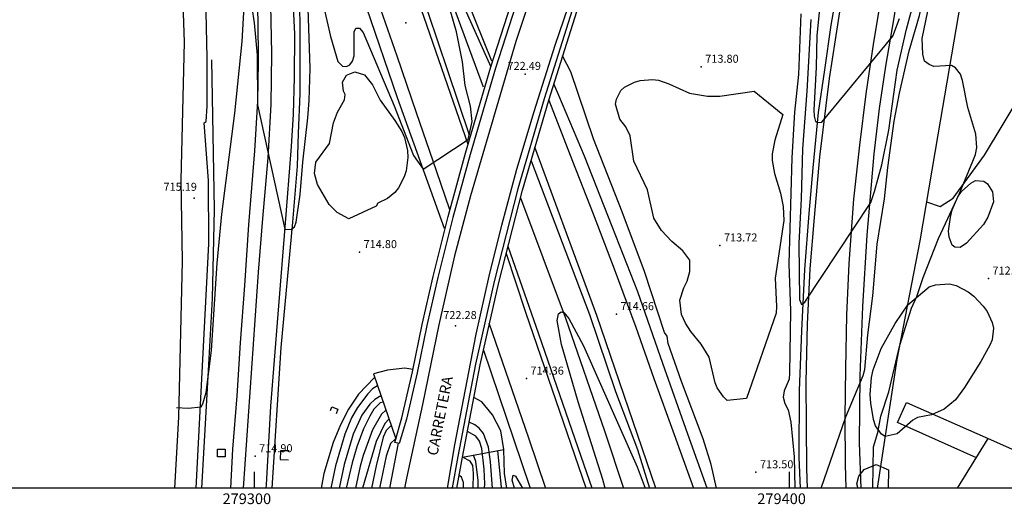
# Model space of a CAD drawing. Extents: x 278986 to 279713, y 4655197 to 4655703.
# Drawn here: x 279256 to 279440, y 4655197 to 4655288 of the extents above; entities that cross this region are included whole.
import ezdxf

# ---------------------------------------------------------------- set-up
doc = ezdxf.new("R2010")
doc.units = 0
for name, color, linetype in [('020200', 10, 'CONTINUOUS'), ('020400', 6, 'CONTINUOUS'), ('028112', 7, 'CONTINUOUS'), ('030201', 5, 'CONTINUOUS'), ('037102', 5, 'CONTINUOUS'), ('060202', 1, 'CONTINUOUS'), ('060402', 2, 'CONTINUOUS'), ('060504', 2, 'CONTINUOUS'), ('067121', 1, 'CONTINUOUS'), ('120500', 3, 'CONTINUOUS'), ('160301', 1, 'CONTINUOUS'), ('160304', 7, 'CONTINUOUS'), ('167151', 7, 'CONTINUOUS'), ('167202', 3, 'CONTINUOUS'), ('189802', 7, 'CONTINUOUS'), ('HOJAS', 7, 'CONTINUOUS')]:
    doc.layers.add(name, color=color, linetype=linetype)

msp = doc.modelspace()

# ---------------------------------------------------------------- linework, layer by layer
at = {"layer": '020200'}
for points in [[(279405.94, 4655200), (279410.53, 4655213.3), (279413.77, 4655221.01), (279414.08, 4655222.18), (279414.69, 4655228.65), (279415.62, 4655235.89), (279416.43, 4655245.58), (279417.78, 4655254.06), (279418.4, 4655259.87), (279419.59, 4655268.54), (279420.57, 4655273.77), (279422.39, 4655281.7), (279424.33, 4655288.28), (279426.4, 4655297.86), (279428.43, 4655305.92), (279431.49, 4655317.08), (279434.18, 4655325.6), (279435.52, 4655331.24), (279436.45, 4655334.24), (279440.3, 4655345.7)], [(279415.61, 4655200), (279415.74, 4655207.7), (279416.52, 4655210.37), (279417.1, 4655213.45), (279418.59, 4655217.99), (279420.64, 4655226.72), (279422.86, 4655233.61), (279423.82, 4655235.79), (279425.04, 4655239.33), (279427.88, 4655246.62), (279431.74, 4655254.92), (279434.31, 4655261.07), (279434.82, 4655262.35), (279435.05, 4655263.61), (279434.85, 4655266.1), (279433.4, 4655271.09), (279432.35, 4655276.14), (279431.97, 4655277.31), (279431.07, 4655278.55), (279430.29, 4655278.98), (279427.03, 4655278.78), (279426.11, 4655279.12), (279425.25, 4655279.78), (279424.97, 4655281.07), (279424.84, 4655284.02), (279427.27, 4655295.78)], [(279402.16, 4655288.62), (279401.72, 4655277.3), (279400.98, 4655270.24), (279400.45, 4655261.68), (279399.87, 4655241.87), (279400.19, 4655233.13), (279400.02, 4655221.47), (279399.93, 4655220.35), (279399.03, 4655218.17), (279398.82, 4655216.97), (279399.15, 4655215.81), (279399.76, 4655214.63), (279400.26, 4655212.33), (279400.92, 4655205.82), (279401.02, 4655200)], [(279405.61, 4655289.46), (279405.12, 4655284.55), (279405.01, 4655278.62), (279404.57, 4655270.63), (279404.62, 4655269.47), (279404.86, 4655268.47), (279405.29, 4655268.28), (279406.08, 4655268.36), (279419.32, 4655284.44), (279420.56, 4655287.75)], [(279386.38, 4655200), (279385.39, 4655204.37), (279383.86, 4655209.21), (279379.83, 4655219.9), (279377.36, 4655227.03), (279377.16, 4655228.38), (279376.66, 4655229.04), (279372.92, 4655240.47), (279368.76, 4655251.63), (279363.4, 4655265.28), (279359.1, 4655277.76), (279357.6, 4655280.76)], [(279365.54, 4655200), (279365.1, 4655201.57), (279360.52, 4655216.11), (279357.41, 4655226.81), (279356.55, 4655231.31), (279356.8, 4655232.56), (279357.34, 4655232.95), (279357.81, 4655232.81), (279358.74, 4655231.7), (279361.5, 4655226.55), (279371.51, 4655203.99), (279373.02, 4655200)], [(279322.97, 4655219.13), (279322.06, 4655218.54), (279321.15, 4655217.59), (279319.23, 4655215.03), (279318.12, 4655213.13), (279316.87, 4655210.07), (279315.1, 4655204.18), (279314.25, 4655200)], [(279323.61, 4655217.25), (279322.49, 4655216.55), (279321.57, 4655215.65), (279320.02, 4655213.61), (279318.44, 4655210.08), (279316.72, 4655204.41), (279315.79, 4655200)], [(279324.03, 4655216.04), (279323.5, 4655215.94), (279322.32, 4655214.71), (279321.52, 4655213.42), (279320.39, 4655211.06), (279319.1, 4655207.71), (279318.24, 4655204.74), (279317.14, 4655200)], [(279324.54, 4655214.56), (279323.73, 4655213.79), (279322.07, 4655210.87), (279320.29, 4655206.07), (279319.71, 4655204.08), (279318.87, 4655200)], [(279344.48, 4655200), (279344.09, 4655204.91), (279343.71, 4655207.67), (279342.8, 4655210.22), (279342, 4655211.2), (279341.19, 4655211.8), (279340.13, 4655212.29)], [(279325.51, 4655211.71), (279324.58, 4655210.76), (279324.03, 4655209.48), (279322.7, 4655204.13), (279321.84, 4655200)], [(279343, 4655200), (279343.02, 4655200.78), (279342.94, 4655203.51), (279342.5, 4655207.36), (279342.07, 4655208.79), (279341.36, 4655209.71), (279339.8, 4655210.58)], [(279326.37, 4655209.17), (279325.38, 4655208.31), (279324.62, 4655205.98), (279323.34, 4655200)], [(279346.18, 4655200), (279346.18, 4655200.18), (279345.47, 4655206.96)], [(279341.82, 4655200), (279341.82, 4655201.42), (279341.36, 4655204.97), (279340.95, 4655206.12)], [(279339.03, 4655200), (279339.06, 4655201.03), (279338.7, 4655202.01), (279338.26, 4655202.32)], [(279348.57, 4655200), (279348.13, 4655201.45), (279348.37, 4655202.41), (279348.77, 4655202.21), (279350.07, 4655200)], [(279336.84, 4655200), (279336.96, 4655200.2)]]:
    msp.add_lwpolyline(points, dxfattribs=at)
at = {"layer": '020400'}
for points in [[(279336.23, 4655296.4), (279344.19, 4655278.71)], [(279299.46, 4655289.81), (279299.91, 4655286.94), (279300.46, 4655280.9), (279300.56, 4655271.59), (279305.62, 4655248.35), (279306.86, 4655248.33), (279307.47, 4655248.83), (279307.77, 4655249.68), (279308.53, 4655254.84), (279309, 4655260.91), (279309.97, 4655269.2), (279310.22, 4655272.39), (279310.37, 4655278.39), (279309.89, 4655293.45)], [(279404.01, 4655287.56), (279403.26, 4655274.16), (279402.43, 4655263.4), (279402.18, 4655254.06), (279401.75, 4655245.73), (279401.87, 4655235.26), (279402.29, 4655234.3), (279402.9, 4655234.73), (279415.23, 4655253.36), (279415.93, 4655255.44), (279417.29, 4655260.42), (279418.62, 4655266.85), (279420.18, 4655278.07), (279421.9, 4655285.78), (279424.34, 4655294.77)], [(279313, 4655289.56), (279314.18, 4655284.36), (279315.55, 4655279.7), (279316.44, 4655278.86), (279317.15, 4655278.75), (279317.82, 4655279.07), (279318.33, 4655279.78), (279318.6, 4655280.78), (279318.6, 4655285.23), (279318.94, 4655285.94), (279319.59, 4655285.91), (279320.29, 4655285.14), (279326.07, 4655271.4), (279329.69, 4655262.13), (279331.53, 4655259.6), (279339.93, 4655265.15), (279340.69, 4655268.5), (279340.38, 4655271.33), (279339.39, 4655275.2), (279338.88, 4655279.66), (279337.74, 4655285.28), (279335.84, 4655291.96)], [(279285.38, 4655215.08), (279287.6, 4655214.95), (279289.98, 4655215.2), (279290.29, 4655215.73), (279290.94, 4655217.85), (279291.94, 4655225.71), (279292.99, 4655242.02), (279293.89, 4655251.2), (279296.3, 4655270.05), (279297.66, 4655283.45), (279298.05, 4655289.97)], [(279322.44, 4655220.68), (279319.44, 4655217.56), (279317.54, 4655214.74), (279316.05, 4655211.81), (279314.71, 4655208.54), (279312.97, 4655202.72), (279312.46, 4655200)], [(279325.12, 4655212.85), (279324.36, 4655212.07), (279322.72, 4655208.69), (279320.16, 4655200)], [(279347.19, 4655200), (279346.72, 4655202.73), (279346.61, 4655207.18)], [(279340.86, 4655200), (279340.96, 4655202.71), (279340.79, 4655204.19), (279340.28, 4655205.04), (279338.89, 4655205.74)]]:
    msp.add_lwpolyline(points, dxfattribs=at)
at = {"layer": '028112'}
for p in [(279328.27, 4655286.95, 715.57), (279383.52, 4655278.72, 713.8), (279350.56, 4655277.31, 722.49), (279288.72, 4655254.14, 715.19), (279319.63, 4655244.09, 714.8), (279387.02, 4655245.33, 713.72), (279437.22, 4655239.14, 712.21), (279367.68, 4655232.49, 714.66), (279337.56, 4655230.32, 722.28), (279350.82, 4655220.44, 714.36), (279300.09, 4655205.94, 714.9), (279393.75, 4655202.94, 713.5)]:
    msp.add_point(p, dxfattribs=at)
at = {"layer": '030201'}
for points in [[(279312.59, 4655350.17, 716.53), (279317.95, 4655337.47, 716.12), (279323.32, 4655324.53, 715.75), (279329.64, 4655309.07, 715.28), (279335.96, 4655293.41, 714.79), (279342.76, 4655274.98, 714.79)], [(279349.74, 4655254.21, 714.39), (279358.05, 4655231.93, 713.92), (279365.48, 4655210.52, 713.57), (279368.96, 4655200, 713.47)]]:
    msp.add_polyline3d(points, dxfattribs=at)
at = {"layer": '037102'}
for points in [[(279314.19, 4655214.47, 713.77), (279314.42, 4655215.17, 713.77), (279315.58, 4655214.77, 713.77), (279315.24, 4655213.87, 713.77)], [(279294.49, 4655207.29, 714.28), (279294.48, 4655205.82, 714.29), (279293.03, 4655205.82, 714.32), (279293.04, 4655207.29, 714.28), (279294.49, 4655207.29, 714.28)], [(279306.47, 4655206.97, 713.51), (279304.82, 4655206.93, 713.71), (279304.76, 4655205.36, 713.71), (279306.32, 4655205.26, 713.54)]]:
    msp.add_polyline3d(points, dxfattribs=at)
at = {"layer": '060202'}
for points in [[(279413.44, 4655200, 713.47), (279413.12, 4655208.44, 713.76), (279413.24, 4655220.96, 714.01), (279413.71, 4655233.95, 714.27), (279414.52, 4655247.23, 714.77), (279415.85, 4655262.47, 714.99), (279416.82, 4655270.92, 715.32), (279418.03, 4655278.83, 715.54), (279419.57, 4655287.88, 715.85), (279420.92, 4655296.4, 716.08), (279422.72, 4655305.52, 716.42), (279424.63, 4655314.15, 716.75), (279427.14, 4655324.37, 717.16), (279429.22, 4655332.53, 717.34), (279432.06, 4655341.97, 717.66), (279435.25, 4655351.55, 717.91), (279438.19, 4655359.61, 718.04), (279441.5, 4655368.91, 718.24), (279446.18, 4655380.83, 718.51), (279451.2, 4655392.85, 718.77), (279455.2, 4655401.87, 718.93), (279459.15, 4655409.56, 718.97), (279466.92, 4655423.48, 719.18)], [(279295.52, 4655200, 714.72), (279295.95, 4655207.28, 714.71), (279296.74, 4655217.25, 714.66), (279297.33, 4655227.11, 714.65), (279298.14, 4655237.82, 714.6), (279298.89, 4655249.2, 714.6), (279300.06, 4655263.04, 714.69), (279300.58, 4655272.32, 714.79), (279300.73, 4655279.65, 714.88), (279300.68, 4655287.65, 715.05), (279300.17, 4655295.76, 715.17), (279299.49, 4655303.7, 715.31), (279297.84, 4655319.46, 715.71), (279296.66, 4655327.85, 715.95), (279294.89, 4655336.99, 716.23), (279292.83, 4655346.89, 716.46), (279291.05, 4655355.54, 716.74), (279288.46, 4655364.12, 716.94), (279285.34, 4655373.26, 717.15), (279280.84, 4655385.84, 717.57), (279275.1, 4655400.94, 718), (279273.7, 4655404.03, 718)], [(279441.49, 4655399.65, 719.12), (279438.75, 4655393.52, 719.1), (279435.82, 4655386.86, 719.09), (279433.17, 4655379.37, 718.98), (279430.04, 4655371.3, 718.84), (279427.72, 4655364.69, 718.58), (279425.19, 4655356.77, 718.37), (279422.12, 4655347.43, 718.16), (279419.67, 4655339.2, 717.91), (279417.24, 4655330.59, 717.68), (279414.91, 4655321.67, 717.45), (279412.56, 4655311.86, 717.16), (279410.79, 4655303.76, 716.89), (279409.51, 4655296.46, 716.59), (279407.76, 4655286.48, 716.33), (279406.57, 4655278.12, 716.06), (279405.38, 4655270.2, 715.84), (279404.39, 4655259.86, 715.53), (279403.64, 4655251.31, 715.26), (279402.85, 4655240.87, 715.03), (279402.26, 4655229.37, 714.66), (279401.82, 4655218.21, 714.43), (279401.75, 4655205.79, 714.14), (279402.02, 4655200, 713.99)], [(279344.38, 4655279.8, 715.19), (279336.72, 4655298.8, 715.47), (279326.4, 4655322.75, 715.83), (279321.24, 4655334.47, 716.2), (279317.5, 4655342.62, 716.33), (279314.03, 4655350.5, 716.51), (279311.27, 4655356.21, 716.7), (279310.83, 4655356.42, 716.7), (279309.67, 4655356.01, 716.74), (279308.91, 4655354.05, 716.66), (279313.43, 4655341.86, 716.42), (279316.94, 4655332.06, 716.15), (279321.12, 4655320.96, 715.93), (279325.32, 4655308.95, 715.72), (279328.52, 4655299.61, 715.54), (279332.44, 4655288.72, 715.37), (279336.06, 4655278.01, 715.21), (279340.14, 4655266.01, 714.92)], [(279335.48, 4655248.52, 714.71), (279326.71, 4655272.93, 715.02), (279320.94, 4655289.84, 715.46), (279314.87, 4655306.41, 715.75), (279309.54, 4655321.56, 715.99), (279304.22, 4655336.47, 716.28), (279303.54, 4655336.7, 716.28), (279303.19, 4655336.33, 716.28), (279303.14, 4655335.5, 716.28), (279304.1, 4655330.22, 716.11), (279305.15, 4655324.08, 715.99), (279305.95, 4655318.42, 715.83), (279306.72, 4655311.93, 715.68), (279307.26, 4655306.34, 715.68), (279307.88, 4655300.51, 715.5), (279308.13, 4655293.76, 715.36), (279308.43, 4655287.49, 715.25), (279308.43, 4655273.67, 715.13), (279308.17, 4655266.33, 715.02), (279307.95, 4655260.12, 714.91), (279307.07, 4655249.67, 714.82), (279304.93, 4655226.25, 714.6), (279303.21, 4655200, 714.54)], [(279384.64, 4655200, 713.93), (279381.04, 4655210.06, 714.1), (279376.33, 4655223.25, 714.35), (279371.67, 4655236.67, 714.46), (279366.89, 4655248.9, 714.82), (279361.66, 4655261.99, 714.9), (279356.9, 4655273.37, 715.15), (279355.96, 4655275.51, 715.14)], [(279351.71, 4655261.14, 714.71), (279362.61, 4655232.45, 714.33), (279367.5, 4655218.06, 714.05), (279371.58, 4655207.18, 713.86), (279373.83, 4655200, 713.75)], [(279363.09, 4655200, 713.89), (279361.64, 4655204.28, 713.96), (279353.16, 4655228.76, 714.36), (279347.42, 4655245.16, 714.54)], [(279342.8, 4655225.77, 714.23), (279351.36, 4655200.53, 713.94), (279351.54, 4655200, 713.93)], [(279325.28, 4655200, 722.06), (279326.92, 4655208.37, 722.12)]]:
    msp.add_polyline3d(points, dxfattribs=at)
at = {"layer": '060402'}
for points in [[(279289.07, 4655200, 714.8), (279291.42, 4655245.62, 714.97), (279291.35, 4655257.44, 715.07), (279290.54, 4655268.26, 715.11), (279290.95, 4655268.48, 715.11), (279291.13, 4655271.33, 715.05), (279291.15, 4655280.38, 715.08), (279290.88, 4655291.84, 715.14), (279289.88, 4655318.09, 715.16), (279288.52, 4655334.14, 715.31), (279285.7, 4655349.48, 715.66), (279284.73, 4655360.37, 715.82), (279282.27, 4655372.66, 716.34), (279278.46, 4655384.95, 716.75), (279273.84, 4655397.35, 717.17)], [(279263.34, 4655380.5, 717), (279268.32, 4655367.77, 716.37), (279271.55, 4655358.43, 715.85), (279274.79, 4655345.74, 715.52), (279278.24, 4655336.57, 715.18), (279281.35, 4655329.3, 715.02), (279283.71, 4655325.58, 715.01), (279284.87, 4655319.59, 715.01), (279286.38, 4655296.01, 714.86), (279286.84, 4655283.31, 714.96), (279286.18, 4655257.52, 714.9), (279286.43, 4655242.38, 714.85), (279285.75, 4655213.27, 714.77), (279285.01, 4655200, 714.72)]]:
    msp.add_polyline3d(points, dxfattribs=at)
at = {"layer": '060504'}
for points in [[(279339.93, 4655264.22, 714.96), (279328.95, 4655295.9, 715.6), (279324.63, 4655307.94, 715.79), (279320.91, 4655318.75, 716.01), (279317.79, 4655327.13, 716.23), (279314.47, 4655335.48, 716.38), (279310.91, 4655344.68, 716.52), (279306.91, 4655354.4, 716.82), (279302.71, 4655364.47, 717.09), (279298.5, 4655374.49, 717.4), (279293.44, 4655386.39, 717.7), (279288.1, 4655398.84, 718.03), (279283.59, 4655409.16, 718.28), (279282.75, 4655411.38, 718.31)], [(279407.62, 4655411.22, 721.36), (279402.48, 4655402.51, 721.57), (279397.97, 4655394.62, 721.7), (279393.26, 4655386.06, 721.77), (279388.84, 4655377.68, 721.95), (279383.84, 4655368.03, 722.06), (279378.97, 4655358.25, 722.07), (279373.26, 4655346.11, 722.17), (279367.19, 4655332.26, 722.35), (279362.88, 4655322.29, 722.35), (279355.84, 4655304.49, 722.52), (279348.83, 4655283.43, 722.46), (279340.34, 4655254.61, 722.44), (279337.36, 4655243.4, 722.41), (279334.43, 4655230.51, 722.41), (279331.37, 4655215.6, 722.18), (279328.37, 4655201.87, 722.05), (279328, 4655200, 722.04)], [(279403.39, 4655200, 714.01), (279403.27, 4655203.66, 714.11), (279403.18, 4655211.82, 714.27), (279403.14, 4655219.79, 714.41), (279403.37, 4655230.65, 714.64), (279403.9, 4655240.98, 714.99), (279404.68, 4655250.56, 715.32), (279405.72, 4655261.9, 715.67), (279407.52, 4655276.52, 716.1), (279409.77, 4655290.99, 716.5), (279412.23, 4655304.08, 716.93), (279415.02, 4655316.81, 717.33), (279418.53, 4655330.77, 717.76), (279422.01, 4655342.82, 718.14), (279425.87, 4655355.12, 718.41), (279430.28, 4655367.81, 718.73), (279435.14, 4655380.61, 719), (279438.71, 4655389.19, 719.2), (279443.59, 4655400.09, 719.3), (279448.83, 4655411.37, 719.55)], [(279336.04, 4655200, 721.65), (279337.41, 4655208.09, 721.76), (279341.42, 4655228.74, 721.94), (279343.86, 4655239.59, 722.13), (279346.22, 4655249.1, 722.15), (279349.01, 4655259.57, 722.16), (279352.27, 4655270.35, 722.23), (279356.17, 4655282.75, 722.2), (279364.49, 4655307.07, 722.18), (279369.62, 4655319.69, 722.14), (279374.64, 4655331.22, 722.04), (279380.88, 4655345.08, 721.96), (279385.69, 4655355.82, 721.81), (279389.9, 4655364.43, 721.73), (279395.04, 4655374.45, 721.65), (279399.94, 4655383.59, 721.54), (279404.8, 4655392.26, 721.34), (279410.06, 4655401.3, 721.27), (279415.36, 4655410.13, 721.1)], [(279297.95, 4655200, 714.72), (279300.73, 4655240.33, 714.65), (279301.52, 4655250.37, 714.65), (279302.55, 4655261.72, 714.77), (279303.08, 4655271.7, 714.86), (279303.21, 4655281.2, 715.03), (279303, 4655290.25, 715.17), (279302.66, 4655298.28, 715.31), (279302.12, 4655306.72, 715.5), (279301.23, 4655314.83, 715.67), (279300.2, 4655322.51, 715.85), (279298.88, 4655330.85, 716.06), (279297.55, 4655337.42, 716.23), (279295.87, 4655344.72, 716.41), (279293.92, 4655352.21, 716.59), (279291.93, 4655360.05, 716.83), (279290.56, 4655363.71, 717.07), (279290.06, 4655366.28, 717.07), (279289.62, 4655367.67, 717.19), (279287.12, 4655375.83, 717.33), (279284.07, 4655384.48, 717.54), (279280.69, 4655393.21, 717.82), (279275.42, 4655406.5, 718.21)], [(279410.64, 4655200, 713.59), (279410.5, 4655204.42, 713.67), (279410.4, 4655213.18, 713.86), (279410.55, 4655222.31, 714.04), (279410.75, 4655232.3, 714.35), (279411.16, 4655241.97, 714.67), (279412.08, 4655254, 715.02), (279413.19, 4655264.09, 715.33), (279414.37, 4655273.64, 715.56), (279415.82, 4655283.33, 715.84), (279417.62, 4655294.17, 716.25), (279419.74, 4655304.92, 716.51), (279421.84, 4655314.34, 716.88), (279424.56, 4655325.36, 717.22), (279427.34, 4655335.67, 717.5), (279430.56, 4655346.07, 717.79), (279432.37, 4655351.44, 717.82), (279434.28, 4655357.32, 718.02), (279437.66, 4655366.78, 718.29), (279441.17, 4655376.19, 718.56)], [(279302.17, 4655200, 714.65), (279302.21, 4655200.6, 714.66), (279303.02, 4655215.33, 714.65), (279304.41, 4655232.47, 714.7), (279305.69, 4655248.72, 714.82), (279306.91, 4655263.81, 714.93), (279307.24, 4655269.85, 715.12), (279307.43, 4655276.74, 715.12), (279307.52, 4655284.9, 715.28), (279307.16, 4655292.3, 715.37)], [(279322.66, 4655292.04, 715.56), (279326.57, 4655280.74, 715.31), (279330.23, 4655270.18, 715.07), (279333.92, 4655259.32, 714.91), (279336.44, 4655252.08, 714.85)], [(279355.01, 4655272.47, 715.14), (279359.46, 4655261.09, 714.99), (279363.32, 4655251.24, 714.81), (279367.21, 4655240.96, 714.65), (279371.27, 4655230.08, 714.46), (279374.66, 4655220.48, 714.29), (279378.46, 4655210.01, 714.1), (279382.05, 4655200, 713.93)], [(279375.02, 4655200, 713.97), (279363.97, 4655232.23, 714.43), (279362.71, 4655235.79, 714.43), (279352.39, 4655263.71, 714.94)], [(279362, 4655200, 714), (279350.71, 4655232.78, 714.44), (279347.07, 4655243.76, 714.59)], [(279343.82, 4655230.86, 714.43), (279351.2, 4655209.4, 714.17), (279354.41, 4655200, 714.04)]]:
    msp.add_polyline3d(points, dxfattribs=at)
at = {"layer": '067121'}
for points in [[(279356.69, 4655313.48, 722.8), (279350.67, 4655295.88, 722.79), (279345.06, 4655278.45, 722.64), (279340.32, 4655262.35, 722.64), (279337.08, 4655250.53, 722.64), (279334.25, 4655239.32, 722.63), (279332.22, 4655230.36, 722.53), (279330.39, 4655221.52, 722.49), (279328.38, 4655212.88, 722.46), (279327.06, 4655208.3, 722.31), (279326.19, 4655208.54, 722.31), (279327.5, 4655213.1, 722.46), (279329.51, 4655221.71, 722.49), (279331.34, 4655230.55, 722.53), (279333.37, 4655239.52, 722.63), (279336.2, 4655250.75, 722.64), (279339.45, 4655262.59, 722.64), (279344.19, 4655278.71, 722.64), (279349.81, 4655296.16, 722.79), (279355.83, 4655313.77, 722.8), (279356.69, 4655313.48, 722.8)], [(279337.84, 4655200, 721.79), (279338.89, 4655205.74, 721.87), (279342.17, 4655223, 722.09), (279345.69, 4655238.38, 722.25), (279350.11, 4655255.66, 722.34), (279355.01, 4655272.47, 722.33), (279361.37, 4655292.66, 722.33), (279367.33, 4655309.47, 722.21), (279366.48, 4655309.77, 722.21), (279360.51, 4655292.94, 722.33), (279354.14, 4655272.73, 722.33), (279349.24, 4655255.89, 722.34), (279344.81, 4655238.59, 722.25), (279341.28, 4655223.18, 722.09), (279338, 4655205.9, 721.87), (279336.93, 4655200.02, 721.79), (279337.04, 4655200, 721.79)], [(279329.59, 4655222.13, 714.12), (279328.1, 4655222.38, 714.11), (279324.85, 4655222.03, 714.14), (279322.21, 4655221.36, 714.17), (279326.38, 4655209.21, 722.4)], [(279338.89, 4655205.74, 719.77), (279346.61, 4655207.18, 713.92), (279346.04, 4655210.7, 714.08), (279344.47, 4655213.69, 714.08), (279342.51, 4655216.08, 714.08), (279341.01, 4655216.92, 714.08)]]:
    msp.add_polyline3d(points, dxfattribs=at)
at = {"layer": '120500'}
msp.add_polyline3d([(279425.67, 4655253.49, 712.81), (279428.22, 4655252.59, 712.81), (279430.61, 4655254.18, 712.81), (279436.46, 4655262.19, 712.81), (279447.16, 4655279.91, 712.81), (279454.06, 4655289.62, 712.81), (279455.83, 4655292.43, 712.81), (279459.46, 4655298.76, 712.8), (279465.21, 4655309.68, 712.8), (279479.25, 4655335.38, 712.69), (279483.39, 4655342.47, 712.68), (279495.73, 4655365.54, 712.61), (279500.92, 4655374.8, 712.6), (279507.37, 4655387.34, 712.56), (279509.02, 4655391.07, 712.56), (279509.52, 4655393.66, 712.56), (279509.46, 4655395.41, 712.56), (279508.96, 4655397.06, 712.56), (279506.18, 4655400.9, 712.56), (279504.69, 4655402.47, 712.56), (279501.14, 4655405.38, 712.56), (279499.19, 4655406.58, 712.56), (279487.31, 4655412.16, 712.56)], dxfattribs=at)
at = {"layer": '160301'}
msp.add_polyline3d([(279431.44, 4655200, 718.61), (279437.2, 4655209.23, 718.65), (279458.09, 4655200, 718.62)], dxfattribs=at)
at = {"layer": '160304'}
for points in [[(279416.46, 4655200, 712.86), (279420.18, 4655224.01, 712.91), (279424.43, 4655246.19, 713.23), (279427.81, 4655266.01, 713.23), (279432.03, 4655290.78, 712.97), (279435.89, 4655311.39, 712.88), (279445.52, 4655342.83, 712.88), (279456.7, 4655368.73, 712.86), (279464.44, 4655386.42, 712.87), (279467.69, 4655423.03, 719.19)], [(279291.95, 4655280.03, 715.2), (279292.42, 4655252.03, 715.05), (279292.09, 4655235.43, 714.86), (279291.07, 4655217.49, 714.79), (279290.05, 4655200, 714.74)]]:
    msp.add_polyline3d(points, dxfattribs=at)
at = {"layer": '167151'}
msp.add_polyline3d([(279434.96, 4655205.64, 714.68), (279420.19, 4655212.26, 714.67), (279421.91, 4655215.97, 714.87), (279437.2, 4655209.23, 715.07)], dxfattribs=at)
at = {"layer": '167202'}
for points in [[(279317.63, 4655250.29, 715.68), (279315.46, 4655251.47, 715.68), (279313.93, 4655253.01, 715.68), (279311.75, 4655256.74, 715.68), (279311.19, 4655258.8, 715.68), (279311.42, 4655260.87, 715.68), (279313.98, 4655264.37, 715.68), (279314.74, 4655268.22, 715.68), (279315.47, 4655270.27, 715.68), (279316.78, 4655272.57, 715.68), (279316.95, 4655273.54, 715.68), (279316.65, 4655274.18, 715.68), (279316.44, 4655275.82, 715.68), (279317.2, 4655277.17, 715.68), (279318.76, 4655277.8, 715.68), (279320.55, 4655277.22, 715.68), (279322.06, 4655275.36, 715.68), (279323.45, 4655272.5, 715.68), (279326.25, 4655268.66, 715.68), (279327.55, 4655266.61, 715.68), (279328.03, 4655265.49, 715.68), (279328.57, 4655263.06, 715.68), (279328.63, 4655261.79, 715.68), (279328.33, 4655259.3, 715.68), (279327.99, 4655258.16, 715.68), (279326.91, 4655256.1, 715.68), (279326.25, 4655255.25, 715.68), (279324.84, 4655254.12, 715.68), (279323.02, 4655253.23, 715.68), (279322.74, 4655252.67, 715.68), (279317.63, 4655250.29, 715.68)], [(279391.98, 4655216.75, 713.91), (279388.34, 4655216.38, 713.91), (279387.66, 4655217.05, 713.91), (279386.47, 4655218.73, 713.91), (279386.09, 4655219.66, 713.91), (279384.99, 4655224.46, 713.91), (279383.53, 4655226.9, 713.91), (279381.57, 4655229.26, 713.91), (279380.59, 4655230.78, 713.91), (279379.85, 4655232.43, 713.91), (279379.52, 4655235.11, 713.91), (279380.26, 4655237.4, 713.91), (279380.87, 4655238.63, 713.91), (279381.39, 4655240.46, 713.91), (279381.39, 4655242.57, 713.91), (279380.06, 4655244.35, 713.91), (279378.01, 4655246.06, 713.91), (279376.08, 4655248.1, 713.91), (279374.68, 4655250.42, 713.91), (279373.48, 4655255.7, 713.91), (279370.94, 4655261.11, 713.91), (279370.21, 4655265.83, 713.91), (279369.42, 4655267.47, 713.91), (279368.31, 4655268.92, 713.91), (279367.51, 4655271.71, 713.91), (279367.64, 4655272.66, 713.91), (279368.48, 4655274.26, 713.91), (279369.19, 4655274.89, 713.91), (279371.01, 4655275.85, 713.91), (279372.1, 4655276.14, 713.91), (279374.42, 4655276.33, 713.91), (279375.51, 4655276.19, 713.91), (279377.46, 4655275.54, 713.91), (279381.3, 4655273.78, 713.91), (279384.71, 4655273.24, 713.91), (279387, 4655273.26, 713.91), (279393.43, 4655274.17, 713.91), (279398.8, 4655269.78, 713.91), (279397.28, 4655264.99, 713.91), (279396.77, 4655262.44, 713.91), (279396.79, 4655261.21, 713.91), (279397.2, 4655258.77, 713.91), (279398.33, 4655255.11, 713.91), (279398.85, 4655252.59, 713.91), (279398.96, 4655249.97, 713.91), (279397.36, 4655239.23, 713.91), (279397.59, 4655233.91, 713.91), (279397.51, 4655232.65, 713.91), (279391.98, 4655216.75, 713.91)], [(279433.14, 4655245.73, 714.41), (279431.95, 4655244.92, 714.41), (279430.95, 4655244.99, 714.41), (279430.47, 4655245.36, 714.41), (279429.85, 4655246.88, 714.41), (279429.78, 4655248.01, 714.41), (279430.12, 4655250.64, 714.41), (279430.46, 4655251.97, 714.41), (279431.5, 4655254.39, 714.41), (279432.2, 4655255.4, 714.41), (279433.92, 4655256.97, 714.41), (279434.81, 4655257.44, 714.41), (279436.39, 4655257.36, 714.41), (279437.04, 4655256.86, 714.41), (279437.96, 4655255.35, 714.41), (279438.15, 4655253.5, 714.41), (279437.08, 4655250.6, 714.41), (279436.29, 4655249.25, 714.41), (279433.14, 4655245.73, 714.41)], [(279422.15, 4655234.26, 714.48), (279426.11, 4655237.62, 714.48), (279427.34, 4655237.99, 714.48), (279429.96, 4655238.14, 714.48), (279431.2, 4655237.87, 714.48), (279433.45, 4655236.67, 714.48), (279434.47, 4655235.86, 714.48), (279436.24, 4655233.99, 714.48), (279436.96, 4655233, 714.48), (279437.92, 4655230.92, 714.48), (279438.14, 4655229.87, 714.48), (279437.89, 4655227.71, 714.48), (279437.48, 4655226.68, 714.48), (279435.8, 4655223.65, 714.48), (279432.74, 4655218.76, 714.48), (279431.04, 4655216.49, 714.48), (279428.97, 4655214.71, 714.48), (279426.55, 4655213.7, 714.48), (279423.94, 4655213.21, 714.48), (279423.07, 4655212.66, 714.48), (279420.15, 4655210.15, 714.48), (279417.9, 4655209.66, 714.48), (279417.21, 4655210.04, 714.48), (279416.13, 4655211.65, 714.48), (279415.71, 4655212.84, 714.48), (279415.23, 4655215.86, 714.48), (279415.13, 4655217.5, 714.48), (279415.34, 4655220.63, 714.48), (279415.65, 4655222.08, 714.48), (279417.19, 4655226.07, 714.48), (279419.76, 4655230.76, 714.48), (279422.15, 4655234.26, 714.48)], [(279412.87, 4655200, 714.57), (279412.77, 4655200.11, 714.57), (279412.63, 4655200.8, 714.57), (279412.99, 4655202.22, 714.57), (279414, 4655203.49, 714.57), (279416.22, 4655204.42, 714.57)], [(279416.22, 4655204.42, 714.57), (279418.52, 4655203.43, 714.57), (279418.46, 4655200, 714.57)]]:
    msp.add_polyline3d(points, dxfattribs=at)
at = {"layer": 'HOJAS'}
for points in [[(279300, 4655200), (279300, 4655203)], [(279400, 4655200), (279400, 4655203)], [(279700, 4655200), (279000, 4655200)]]:
    msp.add_lwpolyline(points, dxfattribs=at)

# ---------------------------------------------------------------- texts
at = {"layer": '028112'}
for s, p in [('713.80', (279384.27, 4655279.47, 713.8)), ('722.49', (279347.29, 4655278.14, 722.49)), ('715.19', (279282.96, 4655255.54, 715.19)), ('713.72', (279387.77, 4655246.08, 713.72)), ('714.80', (279320.38, 4655244.84, 714.8)), ('712.21', (279437.97, 4655239.89, 712.21)), ('714.66', (279368.43, 4655233.24, 714.66)), ('722.28', (279335.28, 4655231.58, 722.28)), ('714.36', (279351.57, 4655221.19, 714.36)), ('714.90', (279300.84, 4655206.69, 714.9)), ('713.50', (279394.5, 4655203.69, 713.5))]:
    msp.add_text(s, height=1.5, dxfattribs=at).set_placement(p)
at = {"layer": '189802'}
msp.add_text('CARRETERA', height=1.99, rotation=78.78, dxfattribs=at).set_placement((279334.16, 4655205.93))
at = {"layer": 'HOJAS'}
for s, p in [('279300', (279294, 4655197)), ('279400', (279394, 4655197))]:
    msp.add_text(s, height=2, dxfattribs=at).set_placement(p)

doc.saveas('drawing.dxf')
